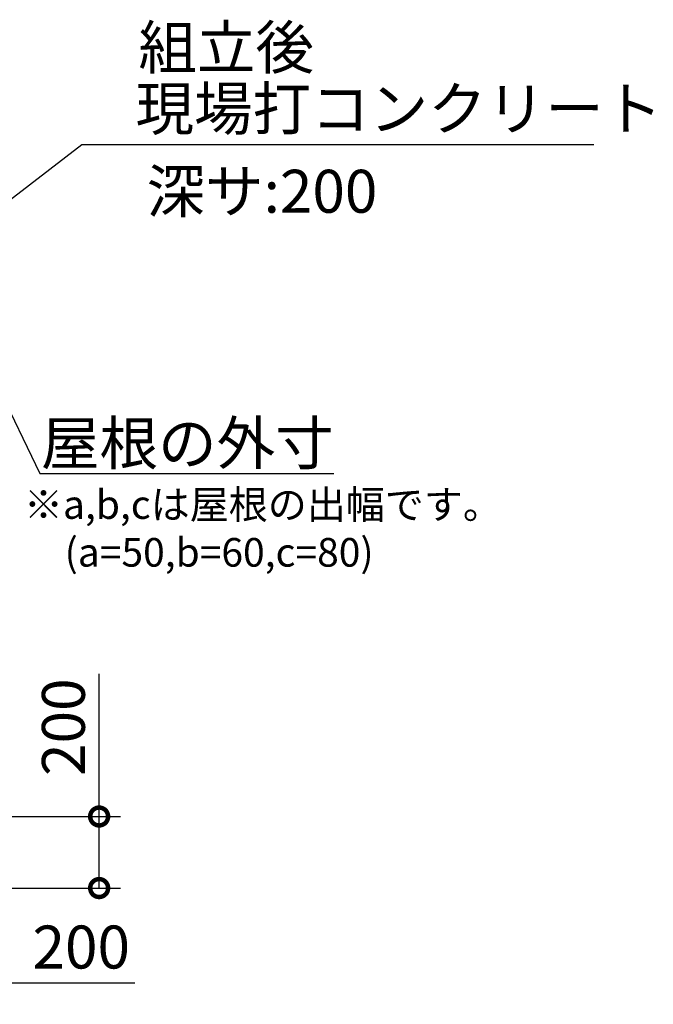
# Model space of a CAD drawing. Extents: x 140 to 16537, y 0 to 8889.
# Drawn here: x 10137 to 11909, y 5801 to 8553 of the extents above; entities that cross this region are included whole.
import ezdxf

# ---------------------------------------------------------------- set-up
doc = ezdxf.new("R2010")
doc.units = 0
doc.header["$LTSCALE"] = 20
doc.header["$PDMODE"] = 3
doc.header["$PDSIZE"] = 2
doc.layers.get('0').update_dxf_attribs({"linetype": 'CONTINUOUS'})
doc.layers.get('DEFPOINTS').update_dxf_attribs({"linetype": 'CONTINUOUS'})
for name, color, linetype in [('寸法', 4, 'CONTINUOUS'), ('文字', 7, 'CONTINUOUS'), ('部品1', 7, 'CONTINUOUS')]:
    doc.layers.add(name, color=color, linetype=linetype)
doc.styles.add('STYLE1', font='isocp.shx', dxfattribs={"bigfont": 'bigfont.shx'})
doc.dimstyles.new('INABA_S40G', dxfattribs={"dimscale": 40, "dimtxt": 3, "dimasz": 2.5, "dimexe": 1.5, "dimexo": 0.5, "dimgap": 1, "dimtad": 3, "dimdec": 1, "dimdsep": 46, "dimtxsty": 'STYLE1', "dimblk1": 'DOTSMALL', "dimblk2": 'DOTSMALL', "dimsah": 1, "dimcen": 0, "dimclrt": 7, "dimadec": 0, "dimazin": 0, "dimtfac": 1, "dimtdec": 4, "dimtix": 1, "dimtmove": 0, "dimatfit": 3, "dimldrblk": 'DOTSMALL', "dimfxl": 1, "dimtolj": 1, "dimtzin": 0, "dimarcsym": 0})
doc.dimstyles.new('INABA_S50G', dxfattribs={"dimtxt": 150, "dimasz": 125, "dimexe": 75, "dimexo": 25, "dimgap": 25, "dimtad": 3, "dimdec": 1, "dimdsep": 46, "dimtxsty": 'STYLE1', "dimblk1": 'DOTSMALL', "dimblk2": 'DOTSMALL', "dimsah": 1, "dimcen": 0, "dimclrt": 7, "dimadec": 0, "dimazin": 0, "dimtfac": 1, "dimtdec": 4, "dimtix": 1, "dimtmove": 0, "dimatfit": 3, "dimldrblk": 'DOTSMALL', "dimfxl": 1, "dimtolj": 1, "dimtzin": 0, "dimarcsym": 0})

# ---------------------------------------------------------------- blocks, each defined once
blk = doc.blocks.new('_DOTSMALL')
at = {"color": 0, "linetype": 'ByBlock', "ltscale": 50, "const_width": 0.5}
blk.add_lwpolyline([(-0.0625, 0, 1), (0.0625, 0, 1)], format="xyb", close=True, dxfattribs=at)
blk = doc.blocks.new('*D19')
at = {"layer": 'DEFPOINTS', "color": 0, "ltscale": 50}
for p in [(9859.6, 6126), (10059.6, 6126), (9859.6, 5861.1)]:
    blk.add_point(p, dxfattribs=at)
at = {"layer": '寸法', "color": 0, "lineweight": -2, "ltscale": 50}
for p, q in [((9859.6, 6106), (9859.6, 5801.1)), ((10059.6, 6106), (10059.6, 5801.1)), ((9859.6, 5861.1), (10059.6, 5861.1)), ((10059.6, 5861.1), (10458.7, 5861.1))]:
    blk.add_line(p, q, dxfattribs=at)
at = {"layer": '寸法', "color": 0, "lineweight": -2, "ltscale": 50, "xscale": 100, "yscale": 100, "zscale": 100, "rotation": 180}
blk.add_blockref('_DOTSMALL', (9859.6, 5861.1), dxfattribs=at)
at = {"layer": '寸法', "color": 0, "lineweight": -2, "ltscale": 50, "xscale": 100, "yscale": 100, "zscale": 100}
blk.add_blockref('_DOTSMALL', (10059.6, 5861.1), dxfattribs=at)
at = {"layer": '寸法', "color": 7, "ltscale": 50, "insert": (10309.2, 5961.2), "char_height": 120, "attachment_point": 5, "style": 'STYLE1'}
blk.add_mtext('\\A1;200', dxfattribs=at)
blk = doc.blocks.new('*D20')
at = {"layer": 'DEFPOINTS', "color": 0, "ltscale": 50}
for p in [(10059.6, 6326), (10059.6, 6126), (10359.2, 6126)]:
    blk.add_point(p, dxfattribs=at)
at = {"layer": '寸法', "color": 0, "lineweight": -2, "ltscale": 50}
for p, q in [((10359.2, 6326), (10359.2, 6725.1)), ((10079.6, 6326), (10419.2, 6326)), ((10359.2, 6126), (10359.2, 6326)), ((10079.6, 6126), (10419.2, 6126))]:
    blk.add_line(p, q, dxfattribs=at)
at = {"layer": '寸法', "color": 0, "lineweight": -2, "ltscale": 50, "xscale": 100, "yscale": 100, "zscale": 100}
for p, rotation in [((10359.2, 6326), 90), ((10359.2, 6126), 270)]:
    blk.add_blockref('_DOTSMALL', p, dxfattribs=dict(at, rotation=rotation))
at = {"layer": '寸法', "color": 7, "ltscale": 50, "insert": (10259.2, 6575.6), "char_height": 120, "attachment_point": 5, "rotation": 90, "style": 'STYLE1'}
blk.add_mtext('\\A1;200', dxfattribs=at)

msp = doc.modelspace()

# ---------------------------------------------------------------- texts
at = {"layer": '文字', "ltscale": 50, "style": 'STYLE1'}
msp.add_text('深サ:200', height=120, dxfattribs=at).set_placement((10491.87, 8013.36))
at = {"layer": '部品1', "ltscale": 50, "style": 'STYLE1'}
for s, height, p in [('組立後', 120, (10468.95, 8415.27)), ('※a,b,cは屋根の出幅です。', 80, (10148.98, 7157.77)), ('(a=50,b=60,c=80)', 80, (10262.68, 7024.22))]:
    msp.add_text(s, height=height, dxfattribs=at).set_placement(p)
at = {"layer": '部品1', "color": 7, "ltscale": 50, "char_height": 120, "style": 'STYLE1'}
for s, insert, attachment_point in [('現場打コンクリート', (10460.83, 8288.79), 4), ('\\A1;屋根の外寸', (11015.15, 7369.44), 6)]:
    msp.add_mtext(s, dxfattribs=dict(at, insert=insert, attachment_point=attachment_point))

# ---------------------------------------------------------------- dimensions: what is measured, and where the dimension line sits
at = {"layer": '寸法', "ltscale": 50}
dim = msp.add_linear_dim(base=(10359.23, 6125.99), p1=(10059.6, 6325.99), p2=(10059.6, 6125.99), angle=90, dimstyle='INABA_S40G', override={"dimtdec": 1, "dimtix": 0}, dxfattribs=at)
dim.commit()
dim.dimension.update_dxf_attribs({"geometry": '*D20', "text_midpoint": (10359.23, 6575.56), "dimtype": 160})
dim = msp.add_linear_dim(base=(9859.6, 5861.14), p1=(10059.6, 6125.99), p2=(9859.6, 6125.99), dimstyle='INABA_S40G', override={"dimtdec": 1, "dimtix": 0}, dxfattribs=at)
dim.commit()
dim.dimension.update_dxf_attribs({"geometry": '*D19', "text_midpoint": (10309.17, 5861.14), "dimtype": 160})

# ---------------------------------------------------------------- leaders
at = {"layer": '寸法', "ltscale": 50, "has_arrowhead": 0, "annotation_type": 0, "has_hookline": 1, "hookline_direction": 0}
for points, text_width in [([(10054.44, 8007.45), (10310.83, 8203.79), (10435.83, 8203.79)], 1282.35), ([(10009.6, 7664.46), (10193.15, 7284.44), (10318.15, 7284.44)], 672)]:
    msp.add_leader(points, dimstyle='INABA_S50G', override={"dimscale": 1, "dimldrblk": 'NONE'}, dxfattribs=dict(at, text_width=text_width))

doc.saveas('drawing.dxf')
